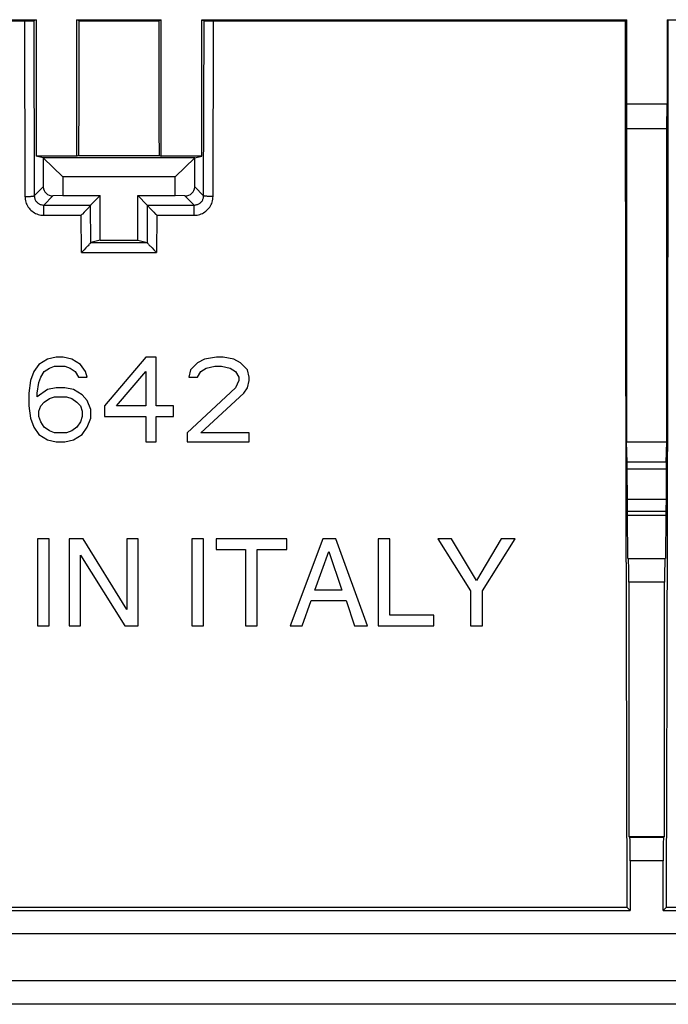
# Model space of a CAD drawing. Units: millimetres. Extents: x -45 to 45, y -45 to 45.
# Drawn here: x -13.4 to 0.5, y -45 to -24 of the extents above; entities that cross this region are included whole.
import ezdxf

# ---------------------------------------------------------------- set-up
doc = ezdxf.new("R2010")
doc.units = ezdxf.units.MM
doc.header["$LTSCALE"] = 16.335
doc.layers.get('0').update_dxf_attribs({"linetype": 'CONTINUOUS'})
doc.layers.add('ASSI', color=7, linetype='CONTINUOUS')
doc.layers.add('RACCORDO', color=7, linetype='CONTINUOUS')

msp = doc.modelspace()

# ---------------------------------------------------------------- linework, layer by layer
at = {"color": 7, "linetype": 'CONTINUOUS'}
for p, q in [((-22.266, -24), (-13.018, -24)), ((-22.24, -24.027), (-13.23, -24.027)), ((-13.23, -24.027), (-13.182, -24.026)), ((-13.182, -24.026), (-13.138, -24.026)), ((-13.138, -24.026), (-13.113, -24.025)), ((-13.113, -24.025), (-13.093, -24.025)), ((-13.018, -24), (-13.064, -24.023)), ((-13.018, -24), (-13.018, -26.908)), ((-12.097, -24.027), (-12.15, -24)), ((-12.15, -24), (-10.35, -24)), ((-12.15, -26.908), (-12.15, -24)), ((-12.097, -24.027), (-10.403, -24.027)), ((-10.403, -24.027), (-10.35, -24)), ((-10.35, -26.908), (-10.35, -24)), ((-9.482, -24), (-9.436, -24.023)), ((-9.482, -24), (-0.434, -24)), ((-9.482, -26.908), (-9.482, -24)), ((-9.387, -24.025), (-9.362, -24.026)), ((-9.362, -24.026), (-9.333, -24.026)), ((-9.333, -24.026), (-9.286, -24.026)), ((-9.286, -24.026), (-0.46, -24.027)), ((-0.434, -24), (-0.46, -24.027)), ((-0.434, -24), (-0.434, -25.8)), ((0.434, -24), (9.482, -24)), ((0.434, -24), (0.46, -24.027)), ((0.434, -24), (0.434, -25.8)), ((0.434, -25.8), (-0.434, -25.8)), ((-0.434, -25.8), (-0.429, -26.32)), ((0.429, -26.32), (0.434, -25.8)), ((-0.429, -26.32), (0.429, -26.32)), ((-0.429, -26.32), (-0.429, -33)), ((0.429, -33), (0.429, -26.32)), ((-12.15, -26.908), (-13.018, -26.908)), ((-12.864, -26.947), (-13.018, -26.908)), ((-9.636, -26.947), (-12.864, -26.947)), ((-12.864, -26.947), (-12.45, -27.35)), ((-12.864, -26.947), (-12.864, -27.564)), ((-12.104, -26.897), (-12.15, -26.908)), ((-12.104, -26.897), (-10.396, -26.897)), ((-10.396, -26.897), (-10.35, -26.908)), ((-9.482, -26.908), (-10.35, -26.908)), ((-10.05, -27.35), (-9.636, -26.947)), ((-9.636, -26.947), (-9.482, -26.908)), ((-9.636, -27.564), (-9.636, -26.947)), ((-10.05, -27.35), (-12.45, -27.35)), ((-12.45, -27.35), (-12.45, -27.75)), ((-10.05, -27.75), (-10.05, -27.35)), ((-12.45, -27.75), (-12.657, -27.757)), ((-12.45, -27.75), (-11.65, -27.75)), ((-11.854, -27.954), (-11.65, -27.75)), ((-11.65, -28.7), (-11.65, -27.75)), ((-10.85, -27.75), (-10.05, -27.75)), ((-10.646, -27.954), (-10.85, -27.75)), ((-10.85, -28.7), (-10.85, -27.75)), ((-9.843, -27.757), (-10.05, -27.75)), ((-11.956, -28.071), (-11.992, -28.108)), ((-11.923, -28.035), (-11.956, -28.071)), ((-10.577, -28.035), (-10.544, -28.071)), ((-10.544, -28.071), (-10.508, -28.108)), ((-10.508, -28.108), (-10.471, -28.146)), ((-11.65, -28.7), (-11.851, -28.75)), ((-11.851, -28.75), (-10.649, -28.75)), ((-11.65, -28.7), (-10.85, -28.7)), ((-10.85, -28.7), (-10.649, -28.75)), ((-11.954, -28.869), (-11.99, -28.906)), ((-11.92, -28.833), (-11.954, -28.869)), ((-10.546, -28.869), (-10.51, -28.906)), ((-10.51, -28.906), (-10.473, -28.944)), ((-12.771, -31.238), (-12.955, -31.353)), ((-12.588, -31.2), (-12.771, -31.238)), ((-12.441, -31.2), (-12.588, -31.2)), ((-12.257, -31.238), (-12.441, -31.2)), ((-12.073, -31.353), (-12.257, -31.238)), ((-10.678, -31.2), (-11.559, -32.234)), ((-10.458, -31.2), (-10.678, -31.2)), ((-10.458, -32.234), (-10.458, -31.2)), ((-9.43, -31.238), (-9.577, -31.315)), ((-9.173, -31.2), (-9.43, -31.238)), ((-9.026, -31.2), (-9.173, -31.2)), ((-8.805, -31.238), (-9.026, -31.2)), ((-8.659, -31.315), (-8.805, -31.238)), ((-12.955, -31.353), (-13.065, -31.506)), ((-12.845, -31.506), (-12.734, -31.43)), ((-12.734, -31.43), (-12.624, -31.391)), ((-12.624, -31.391), (-12.404, -31.391)), ((-12.404, -31.391), (-12.294, -31.43)), ((-12.294, -31.43), (-12.184, -31.506)), ((-11.963, -31.506), (-12.073, -31.353)), ((-9.723, -31.468), (-9.76, -31.621)), ((-9.577, -31.315), (-9.723, -31.468)), ((-9.503, -31.506), (-9.393, -31.43)), ((-9.393, -31.43), (-9.209, -31.391)), ((-9.209, -31.391), (-9.063, -31.391)), ((-9.063, -31.391), (-8.879, -31.43)), ((-8.879, -31.43), (-8.769, -31.506)), ((-8.512, -31.468), (-8.659, -31.315)), ((-8.475, -31.621), (-8.512, -31.468)), ((-13.138, -31.698), (-13.175, -31.966)), ((-13.065, -31.506), (-13.138, -31.698)), ((-12.955, -31.736), (-12.918, -31.621)), ((-12.918, -31.621), (-12.845, -31.506)), ((-12.184, -31.506), (-12.11, -31.621)), ((-12.11, -31.621), (-11.927, -31.621)), ((-11.927, -31.621), (-11.963, -31.506)), ((-11.302, -32.234), (-10.678, -31.506)), ((-10.678, -31.506), (-10.678, -32.234)), ((-9.76, -31.621), (-9.577, -31.621)), ((-9.577, -31.621), (-9.503, -31.506)), ((-8.769, -31.506), (-8.695, -31.621)), ((-8.695, -31.698), (-8.769, -31.851)), ((-8.695, -31.621), (-8.695, -31.698)), ((-8.512, -31.851), (-8.475, -31.698)), ((-8.475, -31.698), (-8.475, -31.621)), ((-12.991, -31.966), (-12.955, -31.736)), ((-12.771, -31.889), (-12.991, -32.043)), ((-12.588, -31.851), (-12.771, -31.889)), ((-12.404, -31.851), (-12.588, -31.851)), ((-12.22, -31.889), (-12.404, -31.851)), ((-12.037, -32.004), (-12.22, -31.889)), ((-8.769, -31.851), (-9.797, -32.809)), ((-8.585, -31.966), (-8.512, -31.851)), ((-13.175, -31.966), (-13.175, -32.234)), ((-12.991, -32.043), (-12.991, -31.966)), ((-12.845, -32.157), (-12.734, -32.081)), ((-12.734, -32.081), (-12.624, -32.043)), ((-12.624, -32.043), (-12.367, -32.043)), ((-12.367, -32.043), (-12.257, -32.081)), ((-12.257, -32.081), (-12.147, -32.157)), ((-11.927, -32.119), (-12.037, -32.004)), ((-11.853, -32.311), (-11.927, -32.119)), ((-9.503, -32.809), (-8.585, -31.966)), ((-13.175, -32.234), (-13.138, -32.502)), ((-12.955, -32.349), (-12.918, -32.234)), ((-12.918, -32.234), (-12.845, -32.157)), ((-12.147, -32.157), (-12.073, -32.234)), ((-12.073, -32.234), (-12.037, -32.349)), ((-11.853, -32.502), (-11.853, -32.311)), ((-11.559, -32.234), (-11.559, -32.464)), ((-10.678, -32.234), (-11.302, -32.234)), ((-10.091, -32.234), (-10.458, -32.234)), ((-10.091, -32.464), (-10.091, -32.234)), ((-13.138, -32.502), (-13.065, -32.694)), ((-12.955, -32.464), (-12.955, -32.349)), ((-12.918, -32.579), (-12.955, -32.464)), ((-12.037, -32.464), (-12.073, -32.579)), ((-12.037, -32.349), (-12.037, -32.464)), ((-11.927, -32.694), (-11.853, -32.502)), ((-11.559, -32.464), (-10.678, -32.464)), ((-10.678, -32.464), (-10.678, -33)), ((-10.458, -32.464), (-10.091, -32.464)), ((-10.458, -33), (-10.458, -32.464)), ((-13.065, -32.694), (-12.955, -32.847)), ((-12.845, -32.694), (-12.918, -32.579)), ((-12.734, -32.77), (-12.845, -32.694)), ((-12.147, -32.694), (-12.257, -32.77)), ((-12.073, -32.579), (-12.147, -32.694)), ((-12.037, -32.847), (-11.927, -32.694)), ((-12.955, -32.847), (-12.771, -32.962)), ((-12.771, -32.962), (-12.588, -33)), ((-12.624, -32.809), (-12.734, -32.77)), ((-12.367, -32.809), (-12.624, -32.809)), ((-12.404, -33), (-12.22, -32.962)), ((-12.257, -32.77), (-12.367, -32.809)), ((-12.22, -32.962), (-12.037, -32.847)), ((-9.797, -32.809), (-9.797, -33)), ((-8.475, -32.809), (-9.503, -32.809)), ((-8.475, -33), (-8.475, -32.809)), ((-12.588, -33), (-12.404, -33)), ((-10.678, -33), (-10.458, -33)), ((-9.797, -33), (-8.475, -33)), ((-0.429, -33), (0.429, -33)), ((-0.415, -33.443), (-0.429, -33)), ((0.415, -33.443), (0.429, -33)), ((-0.415, -33.462), (-0.415, -33.443)), ((-0.414, -33.485), (-0.415, -33.462)), ((-0.414, -33.525), (-0.414, -33.485)), ((-0.414, -33.569), (-0.414, -33.525)), ((-0.412, -34.267), (-0.414, -33.569)), ((0.414, -33.539), (0.412, -34.288)), ((0.415, -33.462), (0.414, -33.485)), ((0.415, -33.443), (0.415, -33.462)), ((-0.412, -34.328), (-0.412, -34.267)), ((-0.411, -34.383), (-0.412, -34.328)), ((-0.411, -34.414), (-0.411, -34.383)), ((-0.41, -34.44), (-0.411, -34.414)), ((0.411, -34.366), (0.411, -34.399)), ((-0.407, -34.521), (-0.407, -34.506)), ((-0.406, -34.54), (-0.407, -34.521)), ((-0.406, -34.571), (-0.406, -34.54)), ((-0.404, -35.489), (-0.406, -34.571)), ((0.406, -34.55), (0.404, -35.489)), ((-12.738, -35.075), (-12.988, -35.075)), ((-12.988, -35.075), (-12.988, -36.925)), ((-12.738, -36.925), (-12.738, -35.075)), ((-12.014, -35.075), (-12.311, -35.075)), ((-12.311, -35.075), (-12.311, -36.925)), ((-11.084, -36.578), (-12.014, -35.075)), ((-10.842, -35.075), (-11.084, -35.075)), ((-11.084, -35.075), (-11.084, -36.578)), ((-10.842, -36.925), (-10.842, -35.075)), ((-9.445, -35.075), (-9.695, -35.075)), ((-9.695, -35.075), (-9.695, -36.925)), ((-9.445, -36.925), (-9.445, -35.075)), ((-7.675, -35.075), (-9.177, -35.075)), ((-9.177, -35.075), (-9.177, -35.297)), ((-7.675, -35.297), (-7.675, -35.075)), ((-6.907, -35.075), (-7.603, -36.925)), ((-6.624, -35.075), (-6.907, -35.075)), ((-5.954, -36.925), (-6.624, -35.075)), ((-5.475, -35.075), (-5.725, -35.075)), ((-5.725, -35.075), (-5.725, -36.925)), ((-5.475, -36.703), (-5.475, -35.075)), ((-4.16, -35.075), (-4.452, -35.075)), ((-4.452, -35.075), (-3.753, -36.18)), ((-3.63, -35.964), (-4.16, -35.075)), ((-3.099, -35.075), (-3.63, -35.964)), ((-3.503, -36.18), (-2.805, -35.075)), ((-2.805, -35.075), (-3.099, -35.075)), ((-12.068, -35.423), (-11.123, -36.925)), ((-12.068, -36.925), (-12.068, -35.423)), ((-9.177, -35.297), (-8.551, -35.297)), ((-8.551, -35.297), (-8.551, -36.925)), ((-8.301, -35.297), (-7.675, -35.297)), ((-8.301, -36.925), (-8.301, -35.297)), ((-7.075, -36.165), (-6.776, -35.343)), ((-6.776, -35.343), (-6.5, -36.165)), ((-0.404, -35.489), (0.404, -35.489)), ((-0.404, -35.489), (-0.39, -35.496)), ((0.39, -35.496), (0.404, -35.489)), ((0.39, -35.496), (-0.39, -35.496)), ((-0.381, -35.996), (-0.381, -41.419)), ((0.381, -41.419), (0.381, -35.996)), ((-6.5, -36.165), (-7.075, -36.165)), ((-3.753, -36.18), (-3.753, -36.925)), ((-3.503, -36.925), (-3.503, -36.18)), ((-7.345, -36.925), (-7.152, -36.387)), ((-7.152, -36.387), (-6.41, -36.387)), ((-6.41, -36.387), (-6.227, -36.925)), ((-4.537, -36.703), (-5.475, -36.703)), ((-4.537, -36.925), (-4.537, -36.703)), ((-12.988, -36.925), (-12.738, -36.925)), ((-12.311, -36.925), (-12.068, -36.925)), ((-11.123, -36.925), (-10.842, -36.925)), ((-9.695, -36.925), (-9.445, -36.925)), ((-8.551, -36.925), (-8.301, -36.925)), ((-7.603, -36.925), (-7.345, -36.925)), ((-6.227, -36.925), (-5.954, -36.925)), ((-5.725, -36.925), (-4.537, -36.925)), ((-3.753, -36.925), (-3.503, -36.925)), ((-0.381, -41.419), (0.381, -41.419)), ((-0.359, -41.441), (-0.381, -41.419)), ((0.359, -41.441), (0.381, -41.419)), ((-0.35, -41.941), (-0.35, -43)), ((0.35, -43), (0.35, -41.941)), ((-22.35, -43), (-0.35, -43)), ((-22.278, -42.928), (-0.422, -42.928)), ((-0.422, -42.928), (-0.35, -43)), ((0.422, -42.928), (0.35, -43)), ((0.35, -43), (22.35, -43)), ((0.422, -42.928), (22.278, -42.928))]:
    msp.add_line(p, q, dxfattribs=at)
at = {"color": 250, "linetype": 'CONTINUOUS'}
for p, q in [((-13.264, -24.027), (-13.255, -27.771)), ((-13.064, -24.023), (-13.055, -27.755)), ((-9.445, -27.755), (-9.436, -24.023)), ((-9.245, -27.771), (-9.236, -24.027)), ((-12.864, -27.564), (-13.055, -27.755)), ((-9.636, -27.564), (-9.445, -27.755)), ((-12.657, -27.757), (-12.854, -27.954)), ((-9.843, -27.757), (-9.646, -27.954)), ((-12.854, -27.954), (-11.854, -27.954)), ((-12.854, -28.17), (-12.854, -27.954)), ((-11.852, -28.752), (-11.854, -27.955)), ((-10.646, -27.955), (-10.648, -28.752)), ((-10.646, -27.954), (-9.646, -27.954)), ((-9.646, -28.17), (-9.646, -27.954)), ((-12.854, -28.17), (-12.054, -28.17)), ((-12.051, -28.968), (-12.054, -28.17)), ((-10.446, -28.17), (-10.449, -28.968)), ((-10.446, -28.17), (-9.646, -28.17)), ((-12.051, -28.968), (-10.449, -28.968)), ((0.415, -33.434), (-0.415, -33.434)), ((0.414, -33.584), (-0.414, -33.584)), ((-0.412, -34.224), (0.412, -34.224)), ((-0.408, -34.485), (0.408, -34.485)), ((-0.406, -34.571), (0.406, -34.571)), ((0.381, -35.996), (-0.381, -35.996)), ((0.359, -41.441), (-0.359, -41.441)), ((0.35, -41.941), (-0.35, -41.941))]:
    msp.add_line(p, q, dxfattribs=at)
at = {"color": 7, "linetype": 'CONTINUOUS'}
for points in [[(-13.093, -24.025), (-13.085, -24.025), (-13.078, -24.024), (-13.072, -24.024), (-13.068, -24.024), (-13.065, -24.024), (-13.064, -24.023)], [(-9.436, -24.023), (-9.435, -24.024), (-9.432, -24.024), (-9.428, -24.024), (-9.422, -24.024), (-9.415, -24.025), (-9.407, -24.025), (-9.387, -24.025)], [(-11.992, -28.108), (-12.029, -28.146), (-12.041, -28.158), (-12.054, -28.17)], [(-11.893, -28.003), (-11.912, -28.024), (-11.923, -28.035)], [(-11.869, -27.976), (-11.884, -27.993), (-11.893, -28.003)], [(-11.854, -27.955), (-11.856, -27.958), (-11.859, -27.963), (-11.864, -27.969), (-11.869, -27.976)], [(-10.646, -27.955), (-10.644, -27.958), (-10.641, -27.963), (-10.636, -27.969), (-10.631, -27.976), (-10.616, -27.993)], [(-10.616, -27.993), (-10.607, -28.003), (-10.598, -28.013), (-10.577, -28.035)], [(-10.471, -28.146), (-10.459, -28.158), (-10.446, -28.17)], [(-11.852, -28.752), (-11.854, -28.755), (-11.857, -28.76), (-11.861, -28.766), (-11.867, -28.773), (-11.874, -28.781), (-11.882, -28.79), (-11.89, -28.8)], [(-11.852, -28.752), (-11.852, -28.751), (-11.852, -28.751), (-11.852, -28.751), (-11.852, -28.751), (-11.851, -28.751), (-11.851, -28.75), (-11.851, -28.75), (-11.851, -28.75), (-11.851, -28.75)], [(-10.649, -28.75), (-10.649, -28.75), (-10.649, -28.75), (-10.649, -28.75), (-10.649, -28.751), (-10.648, -28.751), (-10.648, -28.751), (-10.648, -28.751), (-10.648, -28.751), (-10.648, -28.752)], [(-10.648, -28.752), (-10.646, -28.755), (-10.643, -28.76), (-10.639, -28.766), (-10.633, -28.773), (-10.626, -28.781), (-10.618, -28.79), (-10.61, -28.8), (-10.59, -28.821)], [(-11.99, -28.906), (-12.027, -28.944), (-12.039, -28.956), (-12.051, -28.968)], [(-11.89, -28.8), (-11.91, -28.821), (-11.92, -28.833)], [(-10.59, -28.821), (-10.58, -28.833), (-10.546, -28.869)], [(-10.473, -28.944), (-10.461, -28.956), (-10.449, -28.968)], [(0.414, -33.485), (0.414, -33.498), (0.414, -33.539)], [(-0.408, -34.485), (-0.408, -34.481), (-0.409, -34.476), (-0.409, -34.469), (-0.409, -34.461), (-0.41, -34.451), (-0.41, -34.44)], [(0.411, -34.399), (0.41, -34.428), (0.41, -34.44), (0.41, -34.451), (0.409, -34.461), (0.409, -34.469), (0.409, -34.476), (0.408, -34.481), (0.408, -34.485)], [(0.412, -34.288), (0.412, -34.348), (0.411, -34.366)], [(-0.407, -34.506), (-0.407, -34.499), (-0.407, -34.494), (-0.407, -34.49), (-0.408, -34.487), (-0.408, -34.485)], [(0.407, -34.521), (0.407, -34.53), (0.406, -34.55)], [(0.408, -34.485), (0.408, -34.487), (0.407, -34.49), (0.407, -34.494), (0.407, -34.499), (0.407, -34.506), (0.407, -34.521)]]:
    msp.add_lwpolyline(points, dxfattribs=at)
at = {"color": 250, "linetype": 'CONTINUOUS'}
for points in [[(-13.255, -27.771), (-13.234, -27.771), (-13.214, -27.771), (-13.194, -27.77), (-13.175, -27.77), (-13.157, -27.769), (-13.139, -27.768), (-13.123, -27.767), (-13.109, -27.766), (-13.095, -27.764), (-13.084, -27.763), (-13.074, -27.761), (-13.066, -27.76), (-13.06, -27.758), (-13.057, -27.757), (-13.055, -27.755)], [(-13.255, -27.771), (-13.253, -27.801), (-13.25, -27.831), (-13.244, -27.86), (-13.237, -27.889), (-13.227, -27.917), (-13.215, -27.945), (-13.201, -27.971), (-13.184, -27.996), (-13.167, -28.02), (-13.147, -28.043), (-13.126, -28.064), (-13.103, -28.084), (-13.079, -28.101), (-13.054, -28.117), (-13.027, -28.131), (-13, -28.143), (-12.972, -28.153), (-12.943, -28.16), (-12.914, -28.166), (-12.884, -28.169), (-12.854, -28.17)], [(-13.055, -27.755), (-13.054, -27.77), (-13.052, -27.785), (-13.05, -27.799), (-13.046, -27.814), (-13.041, -27.828), (-13.035, -27.841), (-13.028, -27.855), (-13.02, -27.867), (-13.011, -27.879), (-13.001, -27.89), (-12.99, -27.901), (-12.979, -27.911), (-12.967, -27.919), (-12.954, -27.927), (-12.941, -27.934), (-12.927, -27.94), (-12.913, -27.945), (-12.898, -27.949), (-12.884, -27.952), (-12.869, -27.953), (-12.854, -27.954)], [(-9.646, -27.954), (-9.631, -27.953), (-9.616, -27.952), (-9.602, -27.949), (-9.587, -27.945), (-9.573, -27.94), (-9.559, -27.934), (-9.546, -27.927), (-9.533, -27.919), (-9.521, -27.911), (-9.51, -27.901), (-9.499, -27.89), (-9.489, -27.879), (-9.48, -27.867), (-9.472, -27.855), (-9.465, -27.841), (-9.459, -27.828), (-9.454, -27.814), (-9.45, -27.799), (-9.448, -27.785), (-9.446, -27.77), (-9.445, -27.755)], [(-9.646, -28.17), (-9.616, -28.169), (-9.586, -28.166), (-9.557, -28.16), (-9.528, -28.153), (-9.5, -28.143), (-9.473, -28.131), (-9.446, -28.117), (-9.421, -28.101), (-9.397, -28.083), (-9.374, -28.064), (-9.353, -28.043), (-9.333, -28.02), (-9.315, -27.996), (-9.299, -27.971), (-9.285, -27.945), (-9.273, -27.917), (-9.263, -27.889), (-9.256, -27.86), (-9.25, -27.831), (-9.247, -27.801), (-9.245, -27.771)], [(-9.245, -27.771), (-9.266, -27.771), (-9.286, -27.771), (-9.306, -27.77), (-9.325, -27.77), (-9.343, -27.769), (-9.361, -27.768), (-9.377, -27.767), (-9.391, -27.766), (-9.405, -27.764), (-9.416, -27.763), (-9.426, -27.761), (-9.434, -27.76), (-9.44, -27.758), (-9.443, -27.757), (-9.445, -27.755)]]:
    msp.add_lwpolyline(points, dxfattribs=at)
at = {"color": 7, "linetype": 'CONTINUOUS'}
for centre, major_axis, ratio, start_param, end_param in [((-17.878, -14.234), (0, 165.833), 0.034921, -1.64723, -1.629884), ((-4.622, -14.234), (0, 165.833), 0.034921, -4.653302, -4.635955), ((2.429, -14.234), (0, 165.833), 0.017455, -4.653302, -4.538481), ((-2.429, -14.234), (0, 165.833), 0.017455, -1.744704, -1.629884), ((-12.657, -27.557), (0.191, 0.083), 0.951833, 2.749198, 4.318776), ((-9.843, -27.557), (0.191, -0.083), 0.951833, -1.177184, 0.392395), ((-11.853, -28.154), (0, 0.2), 0.034921, 0.034907, 0.118323), ((-10.647, -28.154), (0, 0.2), 0.034921, -0.118323, -0.034907), ((-0.39, -35.996), (0, 0.5), 0.017455, -1.570796, -0.008727), ((0.39, -35.996), (0, 0.5), 0.017455, 0.008727, 1.570796), ((-0.359, -41.941), (0, 0.5), 0.017455, -1.570796, -0.017453), ((0.359, -41.941), (0, 0.5), 0.017455, 0.017453, 1.570796)]:
    msp.add_ellipse(centre, major_axis=major_axis, ratio=ratio, start_param=start_param, end_param=end_param, dxfattribs=at)
at = {"layer": 'ASSI', "color": 7, "linetype": 'CONTINUOUS'}
for p, q in [((-22.266, -24), (-13.018, -24)), ((-22.24, -24.027), (-13.23, -24.027)), ((-13.23, -24.027), (-13.182, -24.026)), ((-13.182, -24.026), (-13.138, -24.026)), ((-13.138, -24.026), (-13.113, -24.025)), ((-13.113, -24.025), (-13.093, -24.025)), ((-13.018, -24), (-13.064, -24.023)), ((-13.018, -24), (-13.018, -26.908)), ((-12.097, -24.027), (-12.15, -24)), ((-12.15, -24), (-10.35, -24)), ((-12.15, -26.908), (-12.15, -24)), ((-12.097, -24.027), (-10.403, -24.027)), ((-10.403, -24.027), (-10.35, -24)), ((-10.35, -26.908), (-10.35, -24)), ((-9.482, -24), (-9.436, -24.023)), ((-9.482, -24), (-0.434, -24)), ((-9.482, -26.908), (-9.482, -24)), ((-9.387, -24.025), (-9.362, -24.026)), ((-9.362, -24.026), (-9.333, -24.026)), ((-9.333, -24.026), (-9.286, -24.026)), ((-9.286, -24.026), (-0.46, -24.027)), ((-0.434, -24), (-0.46, -24.027)), ((-0.434, -24), (-0.434, -25.8)), ((0.434, -24), (9.482, -24)), ((0.434, -24), (0.46, -24.027)), ((0.434, -24), (0.434, -25.8)), ((0.434, -25.8), (-0.434, -25.8)), ((-0.434, -25.8), (-0.429, -26.32)), ((0.429, -26.32), (0.434, -25.8)), ((-0.429, -26.32), (0.429, -26.32)), ((-0.429, -26.32), (-0.429, -33)), ((0.429, -33), (0.429, -26.32)), ((-12.15, -26.908), (-13.018, -26.908)), ((-12.864, -26.947), (-13.018, -26.908)), ((-9.636, -26.947), (-12.864, -26.947)), ((-12.864, -26.947), (-12.45, -27.35)), ((-12.864, -26.947), (-12.864, -27.564)), ((-12.104, -26.897), (-12.15, -26.908)), ((-12.104, -26.897), (-10.396, -26.897)), ((-10.396, -26.897), (-10.35, -26.908)), ((-9.482, -26.908), (-10.35, -26.908)), ((-10.05, -27.35), (-9.636, -26.947)), ((-9.636, -26.947), (-9.482, -26.908)), ((-9.636, -27.564), (-9.636, -26.947)), ((-10.05, -27.35), (-12.45, -27.35)), ((-12.45, -27.35), (-12.45, -27.75)), ((-10.05, -27.75), (-10.05, -27.35)), ((-12.45, -27.75), (-12.657, -27.757)), ((-12.45, -27.75), (-11.65, -27.75)), ((-11.854, -27.954), (-11.65, -27.75)), ((-11.65, -28.7), (-11.65, -27.75)), ((-10.85, -27.75), (-10.05, -27.75)), ((-10.646, -27.954), (-10.85, -27.75)), ((-10.85, -28.7), (-10.85, -27.75)), ((-9.843, -27.757), (-10.05, -27.75)), ((-11.956, -28.071), (-11.992, -28.108)), ((-11.923, -28.035), (-11.956, -28.071)), ((-10.577, -28.035), (-10.544, -28.071)), ((-10.544, -28.071), (-10.508, -28.108)), ((-10.508, -28.108), (-10.471, -28.146)), ((-11.65, -28.7), (-11.851, -28.75)), ((-11.851, -28.75), (-10.649, -28.75)), ((-11.65, -28.7), (-10.85, -28.7)), ((-10.85, -28.7), (-10.649, -28.75)), ((-11.954, -28.869), (-11.99, -28.906)), ((-11.92, -28.833), (-11.954, -28.869)), ((-10.546, -28.869), (-10.51, -28.906)), ((-10.51, -28.906), (-10.473, -28.944)), ((-12.771, -31.238), (-12.955, -31.353)), ((-12.588, -31.2), (-12.771, -31.238)), ((-12.441, -31.2), (-12.588, -31.2)), ((-12.257, -31.238), (-12.441, -31.2)), ((-12.073, -31.353), (-12.257, -31.238)), ((-10.678, -31.2), (-11.559, -32.234)), ((-10.458, -31.2), (-10.678, -31.2)), ((-10.458, -32.234), (-10.458, -31.2)), ((-9.43, -31.238), (-9.577, -31.315)), ((-9.173, -31.2), (-9.43, -31.238)), ((-9.026, -31.2), (-9.173, -31.2)), ((-8.805, -31.238), (-9.026, -31.2)), ((-8.659, -31.315), (-8.805, -31.238)), ((-12.955, -31.353), (-13.065, -31.506)), ((-12.845, -31.506), (-12.734, -31.43)), ((-12.734, -31.43), (-12.624, -31.391)), ((-12.624, -31.391), (-12.404, -31.391)), ((-12.404, -31.391), (-12.294, -31.43)), ((-12.294, -31.43), (-12.184, -31.506)), ((-11.963, -31.506), (-12.073, -31.353)), ((-9.723, -31.468), (-9.76, -31.621)), ((-9.577, -31.315), (-9.723, -31.468)), ((-9.503, -31.506), (-9.393, -31.43)), ((-9.393, -31.43), (-9.209, -31.391)), ((-9.209, -31.391), (-9.063, -31.391)), ((-9.063, -31.391), (-8.879, -31.43)), ((-8.879, -31.43), (-8.769, -31.506)), ((-8.512, -31.468), (-8.659, -31.315)), ((-8.475, -31.621), (-8.512, -31.468)), ((-13.138, -31.698), (-13.175, -31.966)), ((-13.065, -31.506), (-13.138, -31.698)), ((-12.955, -31.736), (-12.918, -31.621)), ((-12.918, -31.621), (-12.845, -31.506)), ((-12.184, -31.506), (-12.11, -31.621)), ((-12.11, -31.621), (-11.927, -31.621)), ((-11.927, -31.621), (-11.963, -31.506)), ((-11.302, -32.234), (-10.678, -31.506)), ((-10.678, -31.506), (-10.678, -32.234)), ((-9.76, -31.621), (-9.577, -31.621)), ((-9.577, -31.621), (-9.503, -31.506)), ((-8.769, -31.506), (-8.695, -31.621)), ((-8.695, -31.698), (-8.769, -31.851)), ((-8.695, -31.621), (-8.695, -31.698)), ((-8.512, -31.851), (-8.475, -31.698)), ((-8.475, -31.698), (-8.475, -31.621)), ((-12.991, -31.966), (-12.955, -31.736)), ((-12.771, -31.889), (-12.991, -32.043)), ((-12.588, -31.851), (-12.771, -31.889)), ((-12.404, -31.851), (-12.588, -31.851)), ((-12.22, -31.889), (-12.404, -31.851)), ((-12.037, -32.004), (-12.22, -31.889)), ((-8.769, -31.851), (-9.797, -32.809)), ((-8.585, -31.966), (-8.512, -31.851)), ((-13.175, -31.966), (-13.175, -32.234)), ((-12.991, -32.043), (-12.991, -31.966)), ((-12.845, -32.157), (-12.734, -32.081)), ((-12.734, -32.081), (-12.624, -32.043)), ((-12.624, -32.043), (-12.367, -32.043)), ((-12.367, -32.043), (-12.257, -32.081)), ((-12.257, -32.081), (-12.147, -32.157)), ((-11.927, -32.119), (-12.037, -32.004)), ((-11.853, -32.311), (-11.927, -32.119)), ((-9.503, -32.809), (-8.585, -31.966)), ((-13.175, -32.234), (-13.138, -32.502)), ((-12.955, -32.349), (-12.918, -32.234)), ((-12.918, -32.234), (-12.845, -32.157)), ((-12.147, -32.157), (-12.073, -32.234)), ((-12.073, -32.234), (-12.037, -32.349)), ((-11.853, -32.502), (-11.853, -32.311)), ((-11.559, -32.234), (-11.559, -32.464)), ((-10.678, -32.234), (-11.302, -32.234)), ((-10.091, -32.234), (-10.458, -32.234)), ((-10.091, -32.464), (-10.091, -32.234)), ((-13.138, -32.502), (-13.065, -32.694)), ((-12.955, -32.464), (-12.955, -32.349)), ((-12.918, -32.579), (-12.955, -32.464)), ((-12.037, -32.464), (-12.073, -32.579)), ((-12.037, -32.349), (-12.037, -32.464)), ((-11.927, -32.694), (-11.853, -32.502)), ((-11.559, -32.464), (-10.678, -32.464)), ((-10.678, -32.464), (-10.678, -33)), ((-10.458, -32.464), (-10.091, -32.464)), ((-10.458, -33), (-10.458, -32.464)), ((-13.065, -32.694), (-12.955, -32.847)), ((-12.845, -32.694), (-12.918, -32.579)), ((-12.734, -32.77), (-12.845, -32.694)), ((-12.147, -32.694), (-12.257, -32.77)), ((-12.073, -32.579), (-12.147, -32.694)), ((-12.037, -32.847), (-11.927, -32.694)), ((-12.955, -32.847), (-12.771, -32.962)), ((-12.771, -32.962), (-12.588, -33)), ((-12.624, -32.809), (-12.734, -32.77)), ((-12.367, -32.809), (-12.624, -32.809)), ((-12.404, -33), (-12.22, -32.962)), ((-12.257, -32.77), (-12.367, -32.809)), ((-12.22, -32.962), (-12.037, -32.847)), ((-9.797, -32.809), (-9.797, -33)), ((-8.475, -32.809), (-9.503, -32.809)), ((-8.475, -33), (-8.475, -32.809)), ((-12.588, -33), (-12.404, -33)), ((-10.678, -33), (-10.458, -33)), ((-9.797, -33), (-8.475, -33)), ((-0.429, -33), (0.429, -33)), ((-0.415, -33.443), (-0.429, -33)), ((0.415, -33.443), (0.429, -33)), ((-0.415, -33.462), (-0.415, -33.443)), ((-0.414, -33.485), (-0.415, -33.462)), ((-0.414, -33.525), (-0.414, -33.485)), ((-0.414, -33.569), (-0.414, -33.525)), ((-0.412, -34.267), (-0.414, -33.569)), ((0.414, -33.539), (0.412, -34.288)), ((0.415, -33.462), (0.414, -33.485)), ((0.415, -33.443), (0.415, -33.462)), ((-0.412, -34.328), (-0.412, -34.267)), ((-0.411, -34.383), (-0.412, -34.328)), ((-0.411, -34.414), (-0.411, -34.383)), ((-0.41, -34.44), (-0.411, -34.414)), ((0.411, -34.366), (0.411, -34.399)), ((-0.407, -34.521), (-0.407, -34.506)), ((-0.406, -34.54), (-0.407, -34.521)), ((-0.406, -34.571), (-0.406, -34.54)), ((-0.404, -35.489), (-0.406, -34.571)), ((0.406, -34.55), (0.404, -35.489)), ((-12.738, -35.075), (-12.988, -35.075)), ((-12.988, -35.075), (-12.988, -36.925)), ((-12.738, -36.925), (-12.738, -35.075)), ((-12.014, -35.075), (-12.311, -35.075)), ((-12.311, -35.075), (-12.311, -36.925)), ((-11.084, -36.578), (-12.014, -35.075)), ((-10.842, -35.075), (-11.084, -35.075)), ((-11.084, -35.075), (-11.084, -36.578)), ((-10.842, -36.925), (-10.842, -35.075)), ((-9.445, -35.075), (-9.695, -35.075)), ((-9.695, -35.075), (-9.695, -36.925)), ((-9.445, -36.925), (-9.445, -35.075)), ((-7.675, -35.075), (-9.177, -35.075)), ((-9.177, -35.075), (-9.177, -35.297)), ((-7.675, -35.297), (-7.675, -35.075)), ((-6.907, -35.075), (-7.603, -36.925)), ((-6.624, -35.075), (-6.907, -35.075)), ((-5.954, -36.925), (-6.624, -35.075)), ((-5.475, -35.075), (-5.725, -35.075)), ((-5.725, -35.075), (-5.725, -36.925)), ((-5.475, -36.703), (-5.475, -35.075)), ((-4.16, -35.075), (-4.452, -35.075)), ((-4.452, -35.075), (-3.753, -36.18)), ((-3.63, -35.964), (-4.16, -35.075)), ((-3.099, -35.075), (-3.63, -35.964)), ((-3.503, -36.18), (-2.805, -35.075)), ((-2.805, -35.075), (-3.099, -35.075)), ((-12.068, -35.423), (-11.123, -36.925)), ((-12.068, -36.925), (-12.068, -35.423)), ((-9.177, -35.297), (-8.551, -35.297)), ((-8.551, -35.297), (-8.551, -36.925)), ((-8.301, -35.297), (-7.675, -35.297)), ((-8.301, -36.925), (-8.301, -35.297)), ((-7.075, -36.165), (-6.776, -35.343)), ((-6.776, -35.343), (-6.5, -36.165)), ((-0.404, -35.489), (0.404, -35.489)), ((-0.404, -35.489), (-0.39, -35.496)), ((0.39, -35.496), (0.404, -35.489)), ((0.39, -35.496), (-0.39, -35.496)), ((-0.381, -35.996), (-0.381, -41.419)), ((0.381, -41.419), (0.381, -35.996)), ((-6.5, -36.165), (-7.075, -36.165)), ((-3.753, -36.18), (-3.753, -36.925)), ((-3.503, -36.925), (-3.503, -36.18)), ((-7.345, -36.925), (-7.152, -36.387)), ((-7.152, -36.387), (-6.41, -36.387)), ((-6.41, -36.387), (-6.227, -36.925)), ((-4.537, -36.703), (-5.475, -36.703)), ((-4.537, -36.925), (-4.537, -36.703)), ((-12.988, -36.925), (-12.738, -36.925)), ((-12.311, -36.925), (-12.068, -36.925)), ((-11.123, -36.925), (-10.842, -36.925)), ((-9.695, -36.925), (-9.445, -36.925)), ((-8.551, -36.925), (-8.301, -36.925)), ((-7.603, -36.925), (-7.345, -36.925)), ((-6.227, -36.925), (-5.954, -36.925)), ((-5.725, -36.925), (-4.537, -36.925)), ((-3.753, -36.925), (-3.503, -36.925)), ((-0.381, -41.419), (0.381, -41.419)), ((-0.359, -41.441), (-0.381, -41.419)), ((0.359, -41.441), (0.381, -41.419)), ((-0.35, -41.941), (-0.35, -43)), ((0.35, -43), (0.35, -41.941)), ((-22.35, -43), (-0.35, -43)), ((-22.278, -42.928), (-0.422, -42.928)), ((-0.422, -42.928), (-0.35, -43)), ((0.422, -42.928), (0.35, -43)), ((0.35, -43), (22.35, -43)), ((0.422, -42.928), (22.278, -42.928)), ((43.097, -43.5), (-43.097, -43.5)), ((44.001, -44.5), (-44.001, -44.5)), ((44.001, -45), (-44.001, -45))]:
    msp.add_line(p, q, dxfattribs=at)
at = {"layer": 'ASSI', "color": 250, "linetype": 'CONTINUOUS'}
for p, q in [((-13.264, -24.027), (-13.255, -27.771)), ((-13.064, -24.023), (-13.055, -27.755)), ((-9.445, -27.755), (-9.436, -24.023)), ((-9.245, -27.771), (-9.236, -24.027)), ((-12.864, -27.564), (-13.055, -27.755)), ((-9.636, -27.564), (-9.445, -27.755)), ((-12.657, -27.757), (-12.854, -27.954)), ((-9.843, -27.757), (-9.646, -27.954)), ((-12.854, -27.954), (-11.854, -27.954)), ((-12.854, -28.17), (-12.854, -27.954)), ((-11.852, -28.752), (-11.854, -27.955)), ((-10.646, -27.955), (-10.648, -28.752)), ((-10.646, -27.954), (-9.646, -27.954)), ((-9.646, -28.17), (-9.646, -27.954)), ((-12.854, -28.17), (-12.054, -28.17)), ((-12.051, -28.968), (-12.054, -28.17)), ((-10.446, -28.17), (-10.449, -28.968)), ((-10.446, -28.17), (-9.646, -28.17)), ((-12.051, -28.968), (-10.449, -28.968)), ((0.415, -33.434), (-0.415, -33.434)), ((0.414, -33.584), (-0.414, -33.584)), ((-0.412, -34.224), (0.412, -34.224)), ((-0.408, -34.485), (0.408, -34.485)), ((-0.406, -34.571), (0.406, -34.571)), ((0.381, -35.996), (-0.381, -35.996)), ((0.359, -41.441), (-0.359, -41.441)), ((0.35, -41.941), (-0.35, -41.941))]:
    msp.add_line(p, q, dxfattribs=at)
at = {"layer": 'ASSI', "color": 7, "linetype": 'CONTINUOUS'}
for points in [[(-13.093, -24.025), (-13.085, -24.025), (-13.078, -24.024), (-13.072, -24.024), (-13.068, -24.024), (-13.065, -24.024), (-13.064, -24.023)], [(-9.436, -24.023), (-9.435, -24.024), (-9.432, -24.024), (-9.428, -24.024), (-9.422, -24.024), (-9.415, -24.025), (-9.407, -24.025), (-9.387, -24.025)], [(-11.992, -28.108), (-12.029, -28.146), (-12.041, -28.158), (-12.054, -28.17)], [(-11.893, -28.003), (-11.912, -28.024), (-11.923, -28.035)], [(-11.869, -27.976), (-11.884, -27.993), (-11.893, -28.003)], [(-11.854, -27.955), (-11.856, -27.958), (-11.859, -27.963), (-11.864, -27.969), (-11.869, -27.976)], [(-10.646, -27.955), (-10.644, -27.958), (-10.641, -27.963), (-10.636, -27.969), (-10.631, -27.976), (-10.616, -27.993)], [(-10.616, -27.993), (-10.607, -28.003), (-10.598, -28.013), (-10.577, -28.035)], [(-10.471, -28.146), (-10.459, -28.158), (-10.446, -28.17)], [(-11.852, -28.752), (-11.854, -28.755), (-11.857, -28.76), (-11.861, -28.766), (-11.867, -28.773), (-11.874, -28.781), (-11.882, -28.79), (-11.89, -28.8)], [(-11.852, -28.752), (-11.852, -28.751), (-11.852, -28.751), (-11.852, -28.751), (-11.852, -28.751), (-11.851, -28.751), (-11.851, -28.75), (-11.851, -28.75), (-11.851, -28.75), (-11.851, -28.75)], [(-10.649, -28.75), (-10.649, -28.75), (-10.649, -28.75), (-10.649, -28.75), (-10.649, -28.751), (-10.648, -28.751), (-10.648, -28.751), (-10.648, -28.751), (-10.648, -28.751), (-10.648, -28.752)], [(-10.648, -28.752), (-10.646, -28.755), (-10.643, -28.76), (-10.639, -28.766), (-10.633, -28.773), (-10.626, -28.781), (-10.618, -28.79), (-10.61, -28.8), (-10.59, -28.821)], [(-11.99, -28.906), (-12.027, -28.944), (-12.039, -28.956), (-12.051, -28.968)], [(-11.89, -28.8), (-11.91, -28.821), (-11.92, -28.833)], [(-10.59, -28.821), (-10.58, -28.833), (-10.546, -28.869)], [(-10.473, -28.944), (-10.461, -28.956), (-10.449, -28.968)], [(0.414, -33.485), (0.414, -33.498), (0.414, -33.539)], [(-0.408, -34.485), (-0.408, -34.481), (-0.409, -34.476), (-0.409, -34.469), (-0.409, -34.461), (-0.41, -34.451), (-0.41, -34.44)], [(0.411, -34.399), (0.41, -34.428), (0.41, -34.44), (0.41, -34.451), (0.409, -34.461), (0.409, -34.469), (0.409, -34.476), (0.408, -34.481), (0.408, -34.485)], [(0.412, -34.288), (0.412, -34.348), (0.411, -34.366)], [(-0.407, -34.506), (-0.407, -34.499), (-0.407, -34.494), (-0.407, -34.49), (-0.408, -34.487), (-0.408, -34.485)], [(0.407, -34.521), (0.407, -34.53), (0.406, -34.55)], [(0.408, -34.485), (0.408, -34.487), (0.407, -34.49), (0.407, -34.494), (0.407, -34.499), (0.407, -34.506), (0.407, -34.521)]]:
    msp.add_lwpolyline(points, dxfattribs=at)
at = {"layer": 'ASSI', "color": 250, "linetype": 'CONTINUOUS'}
for points in [[(-13.255, -27.771), (-13.234, -27.771), (-13.214, -27.771), (-13.194, -27.77), (-13.175, -27.77), (-13.157, -27.769), (-13.139, -27.768), (-13.123, -27.767), (-13.109, -27.766), (-13.095, -27.764), (-13.084, -27.763), (-13.074, -27.761), (-13.066, -27.76), (-13.06, -27.758), (-13.057, -27.757), (-13.055, -27.755)], [(-13.255, -27.771), (-13.253, -27.801), (-13.25, -27.831), (-13.244, -27.86), (-13.237, -27.889), (-13.227, -27.917), (-13.215, -27.945), (-13.201, -27.971), (-13.184, -27.996), (-13.167, -28.02), (-13.147, -28.043), (-13.126, -28.064), (-13.103, -28.084), (-13.079, -28.101), (-13.054, -28.117), (-13.027, -28.131), (-13, -28.143), (-12.972, -28.153), (-12.943, -28.16), (-12.914, -28.166), (-12.884, -28.169), (-12.854, -28.17)], [(-13.055, -27.755), (-13.054, -27.77), (-13.052, -27.785), (-13.05, -27.799), (-13.046, -27.814), (-13.041, -27.828), (-13.035, -27.841), (-13.028, -27.855), (-13.02, -27.867), (-13.011, -27.879), (-13.001, -27.89), (-12.99, -27.901), (-12.979, -27.911), (-12.967, -27.919), (-12.954, -27.927), (-12.941, -27.934), (-12.927, -27.94), (-12.913, -27.945), (-12.898, -27.949), (-12.884, -27.952), (-12.869, -27.953), (-12.854, -27.954)], [(-9.646, -27.954), (-9.631, -27.953), (-9.616, -27.952), (-9.602, -27.949), (-9.587, -27.945), (-9.573, -27.94), (-9.559, -27.934), (-9.546, -27.927), (-9.533, -27.919), (-9.521, -27.911), (-9.51, -27.901), (-9.499, -27.89), (-9.489, -27.879), (-9.48, -27.867), (-9.472, -27.855), (-9.465, -27.841), (-9.459, -27.828), (-9.454, -27.814), (-9.45, -27.799), (-9.448, -27.785), (-9.446, -27.77), (-9.445, -27.755)], [(-9.646, -28.17), (-9.616, -28.169), (-9.586, -28.166), (-9.557, -28.16), (-9.528, -28.153), (-9.5, -28.143), (-9.473, -28.131), (-9.446, -28.117), (-9.421, -28.101), (-9.397, -28.083), (-9.374, -28.064), (-9.353, -28.043), (-9.333, -28.02), (-9.315, -27.996), (-9.299, -27.971), (-9.285, -27.945), (-9.273, -27.917), (-9.263, -27.889), (-9.256, -27.86), (-9.25, -27.831), (-9.247, -27.801), (-9.245, -27.771)], [(-9.245, -27.771), (-9.266, -27.771), (-9.286, -27.771), (-9.306, -27.77), (-9.325, -27.77), (-9.343, -27.769), (-9.361, -27.768), (-9.377, -27.767), (-9.391, -27.766), (-9.405, -27.764), (-9.416, -27.763), (-9.426, -27.761), (-9.434, -27.76), (-9.44, -27.758), (-9.443, -27.757), (-9.445, -27.755)]]:
    msp.add_lwpolyline(points, dxfattribs=at)
at = {"layer": 'ASSI', "color": 7, "linetype": 'CONTINUOUS'}
for centre, major_axis, ratio, start_param, end_param in [((-17.878, -14.234), (0, 165.833), 0.034921, -1.64723, -1.629884), ((-4.622, -14.234), (0, 165.833), 0.034921, -4.653302, -4.635955), ((2.429, -14.234), (0, 165.833), 0.017455, -4.653302, -4.538481), ((-2.429, -14.234), (0, 165.833), 0.017455, -1.744704, -1.629884), ((-12.657, -27.557), (0.191, 0.083), 0.951833, 2.749198, 4.318776), ((-9.843, -27.557), (0.191, -0.083), 0.951833, -1.177184, 0.392395), ((-11.853, -28.154), (0, 0.2), 0.034921, 0.034907, 0.118323), ((-10.647, -28.154), (0, 0.2), 0.034921, -0.118323, -0.034907), ((-0.39, -35.996), (0, 0.5), 0.017455, -1.570796, -0.008727), ((0.39, -35.996), (0, 0.5), 0.017455, 0.008727, 1.570796), ((-0.359, -41.941), (0, 0.5), 0.017455, -1.570796, -0.017453), ((0.359, -41.941), (0, 0.5), 0.017455, 0.017453, 1.570796)]:
    msp.add_ellipse(centre, major_axis=major_axis, ratio=ratio, start_param=start_param, end_param=end_param, dxfattribs=at)
at = {"layer": 'RACCORDO', "color": 7, "linetype": 'CONTINUOUS'}
for p, q in [((43.097, -43.5), (-43.097, -43.5)), ((44.001, -44.5), (-44.001, -44.5)), ((44.001, -45), (-44.001, -45))]:
    msp.add_line(p, q, dxfattribs=at)

doc.saveas('drawing.dxf')
